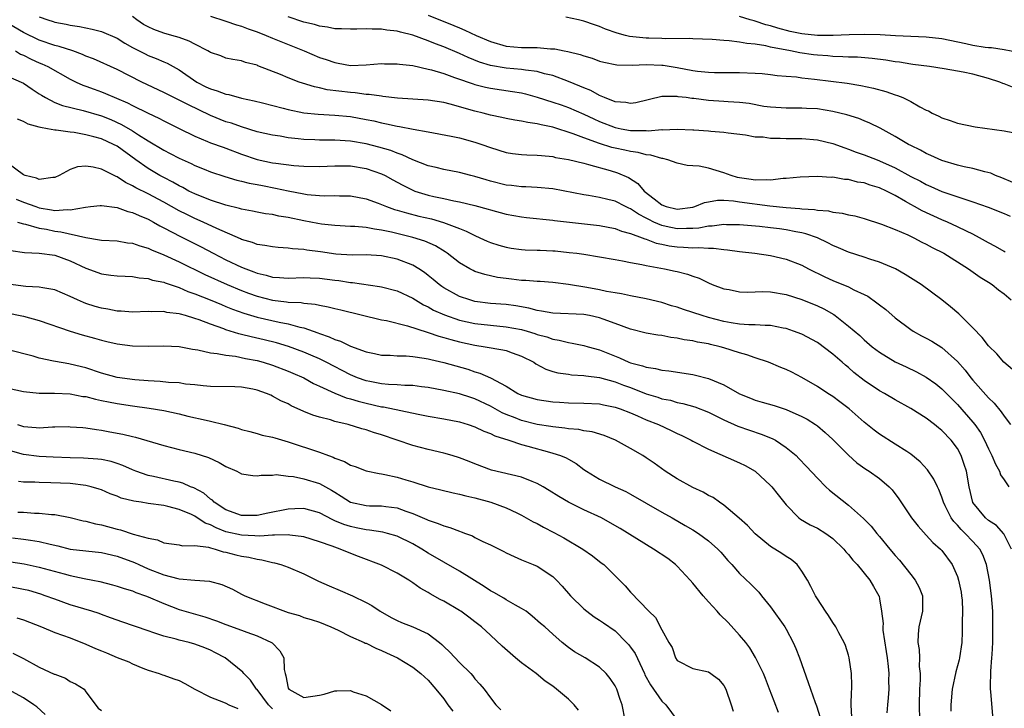
# Model space of a CAD drawing. Units: inches. Extents: x 2652000 to 2655000, y 1554000 to 1557000.
# Drawn here: x 2652872 to 2652999, y 1554329 to 1554417 of the extents above; entities that cross this region are included whole.
import ezdxf

# ---------------------------------------------------------------- set-up
doc = ezdxf.new("R2010")
doc.units = ezdxf.units.IN
doc.header["$MEASUREMENT"] = 0
doc.layers.add('LD26521554_2ft', color=33, linetype='Continuous')

msp = doc.modelspace()

# ---------------------------------------------------------------- linework, layer by layer
at = {"layer": 'LD26521554_2ft'}
for points, elevation in [([(2652875, 1554417.38), (2652876.11, 1554417), (2652876.8, 1554416.8), (2652877, 1554416.72), (2652878.46, 1554416.46), (2652879, 1554416.31), (2652880.16, 1554416.16), (2652881, 1554415.95), (2652881.81, 1554415.81), (2652883, 1554415.49), (2652885, 1554414.63), (2652886, 1554414), (2652887, 1554413.44), (2652888.61, 1554412.61), (2652889, 1554412.42), (2652890.03, 1554412.03), (2652891, 1554411.59), (2652891.43, 1554411.43), (2652893, 1554410.57), (2652895.27, 1554409), (2652896.41, 1554408.41), (2652897, 1554408.12), (2652897.87, 1554407.87), (2652899, 1554407.44), (2652899.39, 1554407.39), (2652901, 1554406.95), (2652902.61, 1554406.61), (2652903.68, 1554406.32), (2652906.36, 1554405.64), (2652907, 1554405.47), (2652909, 1554405.06), (2652910.87, 1554404.87), (2652913, 1554404.75), (2652915, 1554404.56), (2652917, 1554404.21), (2652918, 1554404), (2652919, 1554403.75), (2652919.65, 1554403.65), (2652921, 1554403.33), (2652921.3, 1554403.3), (2652923.04, 1554402.96), (2652925, 1554402.61), (2652927.95, 1554402.05), (2652929, 1554401.84), (2652931, 1554401.3), (2652931.88, 1554401), (2652933, 1554400.58), (2652935, 1554399.97), (2652935.84, 1554399.84), (2652937, 1554399.71), (2652937.66, 1554399.66), (2652939, 1554399.63), (2652939.55, 1554399.55), (2652941, 1554399.43), (2652941.33, 1554399.33), (2652943, 1554399.05), (2652945, 1554398.56), (2652945.57, 1554398.43), (2652948.37, 1554397.63), (2652949.33, 1554397.33), (2652950.72, 1554396.72), (2652951.95, 1554395.95), (2652952.76, 1554395), (2652954.02, 1554393.98), (2652955, 1554393.21), (2652955.56, 1554393), (2652957, 1554392.67), (2652959, 1554392.93), (2652959.27, 1554393), (2652960.48, 1554393.52), (2652961, 1554393.63), (2652962.16, 1554393.84), (2652963, 1554393.82), (2652964.24, 1554393.76), (2652965, 1554393.63), (2652968.89, 1554393.11), (2652971, 1554392.89), (2652972.76, 1554392.76), (2652973, 1554392.73), (2652974.62, 1554392.62), (2652975, 1554392.54), (2652976.44, 1554392.44), (2652977, 1554392.28), (2652978.17, 1554392.17), (2652979, 1554391.93), (2652979.8, 1554391.8), (2652981, 1554391.48), (2652983.24, 1554390.76), (2652985, 1554390.05), (2652986.64, 1554389.36), (2652987.4, 1554389), (2652988.44, 1554388.44), (2652989, 1554388.18), (2652989.76, 1554387.76), (2652991.24, 1554387), (2652994.43, 1554385), (2652995.93, 1554383.93), (2652997, 1554383.3), (2652997.47, 1554383), (2652998.3, 1554382.3), (2652999, 1554381.79), (2652999.91, 1554381)], 8468), ([(2652999.15, 1554387.15), (2652999, 1554387.22), (2652997.89, 1554387.89), (2652997, 1554388.33), (2652995.85, 1554389), (2652995, 1554389.45), (2652994.16, 1554389.84), (2652993, 1554390.42), (2652991.71, 1554391), (2652991, 1554391.29), (2652988.45, 1554392.45), (2652987.49, 1554393), (2652987, 1554393.27), (2652986.34, 1554393.66), (2652985, 1554394.42), (2652983.89, 1554395), (2652983, 1554395.42), (2652981.77, 1554395.77), (2652981, 1554396.05), (2652980.16, 1554396.16), (2652979, 1554396.48), (2652978.5, 1554396.5), (2652977, 1554396.77), (2652976.76, 1554396.76), (2652975, 1554396.86), (2652972.78, 1554396.78), (2652971, 1554396.59), (2652970.6, 1554396.6), (2652969, 1554396.39), (2652968.44, 1554396.44), (2652967, 1554396.38), (2652966.48, 1554396.48), (2652965, 1554396.7), (2652964.75, 1554396.75), (2652963.94, 1554397), (2652963, 1554397.36), (2652961, 1554397.94), (2652959.81, 1554398.19), (2652959, 1554398.25), (2652958.27, 1554398.27), (2652957, 1554398.56), (2652955.78, 1554399), (2652955.16, 1554399.16), (2652955, 1554399.18), (2652953.61, 1554399.61), (2652953, 1554399.67), (2652951.96, 1554399.96), (2652951, 1554400.06), (2652950.25, 1554400.25), (2652949, 1554400.5), (2652948.6, 1554400.6), (2652947, 1554401.11), (2652945, 1554401.83), (2652943.63, 1554402.37), (2652941, 1554403.2), (2652939.5, 1554403.5), (2652939, 1554403.64), (2652937.8, 1554403.8), (2652937, 1554403.99), (2652936.11, 1554404.11), (2652935, 1554404.31), (2652934.44, 1554404.44), (2652933, 1554404.74), (2652932.06, 1554405), (2652931, 1554405.27), (2652927.83, 1554406.17), (2652927, 1554406.36), (2652925, 1554406.68), (2652921.06, 1554406.94), (2652919.16, 1554407.16), (2652919, 1554407.17), (2652917.41, 1554407.41), (2652917, 1554407.41), (2652915.61, 1554407.61), (2652915, 1554407.64), (2652912.02, 1554408.02), (2652911, 1554408.25), (2652910.37, 1554408.37), (2652908.84, 1554408.84), (2652908.41, 1554409), (2652907, 1554409.56), (2652906.02, 1554409.98), (2652903.1, 1554411.1), (2652903, 1554411.16), (2652901.51, 1554411.51), (2652901, 1554411.73), (2652899.89, 1554411.89), (2652899, 1554412.09), (2652898.36, 1554412.36), (2652897, 1554412.79), (2652896.88, 1554412.88), (2652896.69, 1554413), (2652895, 1554413.86), (2652894.27, 1554414.27), (2652893, 1554414.72), (2652892.06, 1554415), (2652891, 1554415.3), (2652889.75, 1554415.75), (2652889, 1554416.08), (2652888.42, 1554416.42), (2652887.56, 1554417), (2652887, 1554417.42)], 8470), ([(2652897, 1554417.46), (2652898.87, 1554416.87), (2652899, 1554416.84), (2652900.35, 1554416.35), (2652901, 1554416.2), (2652901.85, 1554415.85), (2652903, 1554415.46), (2652904.18, 1554415), (2652905, 1554414.64), (2652909.06, 1554413), (2652911, 1554412.17), (2652911.89, 1554411.89), (2652913, 1554411.5), (2652913.44, 1554411.44), (2652915, 1554411.15), (2652917, 1554411.2), (2652919, 1554411.38), (2652919.36, 1554411.36), (2652921, 1554411.36), (2652921.3, 1554411.3), (2652923, 1554411.11), (2652925, 1554410.68), (2652925.42, 1554410.58), (2652927, 1554410.09), (2652928.39, 1554409.61), (2652929.27, 1554409.27), (2652930.12, 1554409), (2652930.77, 1554408.77), (2652931, 1554408.7), (2652932.36, 1554408.36), (2652933, 1554408.22), (2652935.81, 1554407.81), (2652937, 1554407.6), (2652937.49, 1554407.49), (2652939, 1554407.07), (2652941, 1554406.43), (2652942.06, 1554406.06), (2652943, 1554405.74), (2652945, 1554404.88), (2652946.27, 1554404.27), (2652947, 1554403.94), (2652949, 1554403.16), (2652949.8, 1554403), (2652951, 1554402.79), (2652951.23, 1554402.77), (2652953, 1554402.77), (2652953.25, 1554402.75), (2652955, 1554402.9), (2652955.12, 1554402.88), (2652957, 1554402.96), (2652959, 1554402.88), (2652959.14, 1554402.86), (2652961, 1554402.74), (2652961.31, 1554402.69), (2652963, 1554402.56), (2652963.52, 1554402.48), (2652965.78, 1554402.22), (2652967, 1554401.98), (2652968.05, 1554401.95), (2652969, 1554401.78), (2652970.2, 1554401.8), (2652971, 1554401.74), (2652972.25, 1554401.75), (2652973, 1554401.74), (2652975, 1554401.58), (2652977, 1554401.11), (2652978.53, 1554400.53), (2652979, 1554400.39), (2652980, 1554400), (2652981, 1554399.66), (2652982.67, 1554399), (2652983, 1554398.88), (2652985, 1554397.99), (2652987, 1554396.88), (2652988.25, 1554396.25), (2652989, 1554395.83), (2652989.59, 1554395.59), (2652991, 1554394.95), (2652994.1, 1554393.9), (2652995, 1554393.63), (2652996.93, 1554392.93), (2652999, 1554392.1), (2652999.76, 1554391.76)], 8472), ([(2653000.1, 1554396.1), (2652998.69, 1554396.69), (2652997.88, 1554397), (2652997.28, 1554397.28), (2652996.54, 1554397.46), (2652995, 1554397.89), (2652993.87, 1554398.13), (2652993, 1554398.33), (2652991, 1554398.94), (2652989.58, 1554399.58), (2652989, 1554399.82), (2652988.24, 1554400.24), (2652987, 1554400.85), (2652986.71, 1554401), (2652985, 1554402.02), (2652983.06, 1554403.06), (2652981.73, 1554403.73), (2652981, 1554404.02), (2652980.31, 1554404.31), (2652978.79, 1554404.79), (2652977, 1554405.24), (2652975, 1554405.57), (2652973.61, 1554405.61), (2652973, 1554405.66), (2652971, 1554405.65), (2652970.33, 1554405.67), (2652969, 1554405.78), (2652968.12, 1554405.88), (2652966.24, 1554406.24), (2652965, 1554406.38), (2652963.53, 1554406.47), (2652963, 1554406.52), (2652961, 1554406.64), (2652959.12, 1554406.88), (2652958.89, 1554406.89), (2652958.12, 1554407), (2652957.12, 1554407.12), (2652957, 1554407.15), (2652955.13, 1554407.13), (2652955, 1554407.15), (2652951.67, 1554406.33), (2652951, 1554406.23), (2652950.37, 1554406.37), (2652949, 1554406.47), (2652947.64, 1554407), (2652947.21, 1554407.21), (2652947, 1554407.27), (2652945.9, 1554407.9), (2652945, 1554408.24), (2652944.48, 1554408.48), (2652943, 1554409.07), (2652941, 1554409.83), (2652939.92, 1554410.08), (2652939, 1554410.36), (2652937.48, 1554410.52), (2652937, 1554410.61), (2652935, 1554410.78), (2652933, 1554411.14), (2652931.57, 1554411.57), (2652930.14, 1554412.14), (2652929, 1554412.66), (2652927, 1554413.51), (2652925.91, 1554413.91), (2652925, 1554414.3), (2652923, 1554415.03), (2652921.41, 1554415.41), (2652921, 1554415.53), (2652919.67, 1554415.67), (2652919, 1554415.81), (2652917.79, 1554415.79), (2652917, 1554415.86), (2652915.8, 1554415.8), (2652915, 1554415.8), (2652913.86, 1554415.86), (2652913, 1554415.84), (2652912.06, 1554416.06), (2652911, 1554416.18), (2652910.38, 1554416.38), (2652909, 1554416.72), (2652907, 1554417.4)], 8474), ([(2652925, 1554417.6), (2652928.28, 1554416.28), (2652929, 1554415.97), (2652929.69, 1554415.69), (2652931.17, 1554415), (2652933, 1554414.21), (2652935, 1554413.63), (2652937, 1554413.45), (2652938.57, 1554413.43), (2652939, 1554413.45), (2652940.72, 1554413.28), (2652941, 1554413.29), (2652941.27, 1554413.27), (2652942.45, 1554413), (2652942.92, 1554412.92), (2652944.54, 1554412.54), (2652945, 1554412.36), (2652946.05, 1554412.06), (2652947, 1554411.7), (2652947.55, 1554411.55), (2652949.21, 1554411.21), (2652951.19, 1554411.19), (2652953, 1554411.28), (2652955, 1554411.19), (2652955.17, 1554411.17), (2652957, 1554410.87), (2652959, 1554410.5), (2652959.59, 1554410.41), (2652961, 1554410.27), (2652961.77, 1554410.23), (2652963, 1554410.21), (2652965, 1554410.21), (2652967, 1554410.14), (2652967.91, 1554410.09), (2652969, 1554409.98), (2652969.84, 1554409.84), (2652971, 1554409.78), (2652972.33, 1554409.66), (2652973, 1554409.56), (2652974.63, 1554409.37), (2652978.85, 1554408.85), (2652980.58, 1554408.58), (2652982.22, 1554408.22), (2652983.79, 1554407.79), (2652985, 1554407.36), (2652985.29, 1554407.29), (2652986, 1554407), (2652987, 1554406.52), (2652988.18, 1554405.82), (2652989, 1554405.4), (2652989.29, 1554405.29), (2652989.77, 1554405), (2652990.62, 1554404.62), (2652991, 1554404.39), (2652992.08, 1554404.08), (2652993, 1554403.73), (2652995.27, 1554403.27), (2652999, 1554402.72), (2653001, 1554402.33)], 8476), ([(2653000.28, 1554408.28), (2652999, 1554408.78), (2652998.83, 1554408.83), (2652998.43, 1554409), (2652997, 1554409.47), (2652995, 1554410.01), (2652993.72, 1554410.28), (2652993, 1554410.41), (2652991.29, 1554410.71), (2652989.41, 1554411), (2652987.28, 1554411.28), (2652987, 1554411.31), (2652985.54, 1554411.54), (2652985, 1554411.6), (2652983.81, 1554411.81), (2652982.04, 1554412.04), (2652980.18, 1554412.18), (2652979, 1554412.22), (2652978.26, 1554412.26), (2652977, 1554412.3), (2652976.36, 1554412.36), (2652975, 1554412.44), (2652974.5, 1554412.5), (2652972.74, 1554412.74), (2652971.54, 1554413), (2652969, 1554413.49), (2652968.36, 1554413.64), (2652967, 1554413.86), (2652965.95, 1554413.95), (2652965, 1554414.15), (2652963.68, 1554414.32), (2652963, 1554414.36), (2652961.5, 1554414.49), (2652959, 1554414.56), (2652958.59, 1554414.59), (2652955.43, 1554414.57), (2652955, 1554414.61), (2652953.36, 1554414.64), (2652953, 1554414.66), (2652950.86, 1554414.86), (2652950.35, 1554415), (2652949.27, 1554415.27), (2652947.79, 1554415.79), (2652947, 1554416.14), (2652946.34, 1554416.34), (2652945, 1554416.84), (2652944.31, 1554417), (2652942.66, 1554417.34)], 8478), ([(2653000.81, 1554412.81), (2652999, 1554413.15), (2652997.4, 1554413.4), (2652997, 1554413.39), (2652996.56, 1554413.44), (2652995, 1554413.69), (2652994.09, 1554413.91), (2652991, 1554414.57), (2652989, 1554414.79), (2652985.05, 1554414.95), (2652983.06, 1554415.06), (2652981, 1554415.11), (2652979.07, 1554415.07), (2652977.02, 1554414.98), (2652975.02, 1554414.98), (2652973, 1554415.2), (2652971.52, 1554415.52), (2652969.91, 1554415.91), (2652969, 1554416.22), (2652968.36, 1554416.36), (2652967, 1554416.83), (2652966.86, 1554416.86), (2652966.38, 1554417), (2652965, 1554417.44)], 8480), ([(2653000.07, 1554372.07), (2652998.97, 1554373), (2652998.07, 1554374.07), (2652997, 1554375.11), (2652996.2, 1554376.2), (2652995, 1554377.43), (2652993.2, 1554379.2), (2652992.11, 1554380.11), (2652991, 1554381), (2652988.32, 1554383), (2652986.29, 1554384.29), (2652985.04, 1554385), (2652983, 1554385.87), (2652981.76, 1554386.24), (2652981, 1554386.5), (2652979, 1554387.13), (2652977.72, 1554387.72), (2652977, 1554388.02), (2652976.36, 1554388.36), (2652975, 1554389), (2652973.52, 1554389.52), (2652973, 1554389.63), (2652972.25, 1554389.75), (2652971, 1554390.02), (2652970.13, 1554390.13), (2652969, 1554390.28), (2652967.57, 1554390.43), (2652965, 1554390.64), (2652963.33, 1554390.67), (2652963, 1554390.69), (2652961.5, 1554390.5), (2652961, 1554390.5), (2652959.76, 1554390.24), (2652959, 1554390.2), (2652958.2, 1554390.2), (2652957, 1554390.13), (2652955.56, 1554390.44), (2652955, 1554390.55), (2652953.97, 1554391), (2652953.33, 1554391.33), (2652953, 1554391.52), (2652952.02, 1554392.02), (2652951, 1554392.72), (2652950.79, 1554392.79), (2652950.36, 1554393), (2652949, 1554393.69), (2652948.07, 1554393.93), (2652947, 1554394.17), (2652945.58, 1554394.42), (2652945, 1554394.51), (2652941, 1554395.27), (2652939, 1554395.46), (2652937.52, 1554395.52), (2652937, 1554395.53), (2652935.7, 1554395.7), (2652935, 1554395.77), (2652933, 1554396.27), (2652932.43, 1554396.43), (2652931, 1554396.88), (2652930.48, 1554397), (2652929, 1554397.4), (2652927, 1554397.77), (2652926.02, 1554398.02), (2652925, 1554398.25), (2652923, 1554399.03), (2652921.66, 1554399.66), (2652921, 1554399.85), (2652920.19, 1554400.19), (2652918.65, 1554400.65), (2652917, 1554401.08), (2652915, 1554401.42), (2652913, 1554401.52), (2652912.46, 1554401.54), (2652911, 1554401.53), (2652910.43, 1554401.57), (2652909, 1554401.62), (2652908.28, 1554401.72), (2652907, 1554401.85), (2652905.97, 1554402.03), (2652905, 1554402.16), (2652903, 1554402.62), (2652901, 1554403.23), (2652899.7, 1554403.7), (2652899, 1554403.91), (2652897, 1554404.7), (2652894.11, 1554406.11), (2652893, 1554406.69), (2652892.32, 1554407), (2652891, 1554407.65), (2652888.18, 1554409), (2652885, 1554410.6), (2652881.99, 1554411.99), (2652881, 1554412.35), (2652880.56, 1554412.56), (2652879.34, 1554413), (2652877.58, 1554413.58), (2652877, 1554413.72), (2652875, 1554414.4), (2652873, 1554415.38), (2652871, 1554416.51)], 8466), ([(2652871.97, 1554413), (2652872.6, 1554412.6), (2652873, 1554412.44), (2652873.95, 1554411.95), (2652875, 1554411.48), (2652875.35, 1554411.35), (2652876.12, 1554411), (2652879, 1554409.38), (2652879.76, 1554409), (2652880.61, 1554408.61), (2652881, 1554408.47), (2652882.07, 1554408.07), (2652883, 1554407.75), (2652883.54, 1554407.54), (2652886.33, 1554406.33), (2652887, 1554405.98), (2652889, 1554404.99), (2652890.37, 1554404.37), (2652891, 1554404.03), (2652893, 1554403.04), (2652895, 1554402.03), (2652896.62, 1554401.38), (2652897, 1554401.21), (2652898.63, 1554400.63), (2652899, 1554400.51), (2652901, 1554399.75), (2652903, 1554399.05), (2652905, 1554398.64), (2652905.43, 1554398.57), (2652907.71, 1554398.29), (2652909, 1554398.18), (2652911, 1554398.15), (2652913, 1554398.24), (2652915, 1554398.23), (2652917, 1554397.91), (2652919, 1554397.22), (2652919.46, 1554397), (2652920.44, 1554396.44), (2652921, 1554396.15), (2652921.74, 1554395.74), (2652923, 1554395.1), (2652923.27, 1554395), (2652925, 1554394.46), (2652925.71, 1554394.29), (2652927, 1554394.02), (2652928.27, 1554393.73), (2652929, 1554393.61), (2652931, 1554393.14), (2652932.69, 1554392.69), (2652933, 1554392.58), (2652935, 1554392.02), (2652937, 1554391.67), (2652937.61, 1554391.61), (2652941, 1554391.25), (2652941.21, 1554391.21), (2652947, 1554390.55), (2652949, 1554390.18), (2652949.84, 1554389.84), (2652951, 1554389.55), (2652952.49, 1554389), (2652952.85, 1554388.85), (2652953, 1554388.82), (2652954.29, 1554388.29), (2652955, 1554388.16), (2652955.95, 1554387.95), (2652957, 1554387.81), (2652957.8, 1554387.8), (2652959, 1554387.71), (2652959.76, 1554387.76), (2652961, 1554387.67), (2652961.67, 1554387.67), (2652963, 1554387.5), (2652963.46, 1554387.46), (2652965, 1554387.22), (2652966.97, 1554387), (2652969, 1554386.72), (2652971, 1554386.25), (2652973, 1554385.46), (2652973.87, 1554385), (2652975.97, 1554383.97), (2652977, 1554383.5), (2652979, 1554382.67), (2652979.69, 1554382.31), (2652981, 1554381.72), (2652981.47, 1554381.47), (2652982.65, 1554380.65), (2652983, 1554380.36), (2652983.78, 1554379.78), (2652985, 1554378.72), (2652987, 1554377.2), (2652987.31, 1554377), (2652988.4, 1554376.4), (2652989, 1554376.1), (2652989.71, 1554375.71), (2652991, 1554374.9), (2652993, 1554373.09), (2652993.98, 1554371.98), (2652994.74, 1554371), (2652995, 1554370.69), (2652997, 1554368.41), (2652997.73, 1554367.73), (2652998.64, 1554366.64), (2652999, 1554366.09), (2652999.82, 1554365)], 8464), ([(2652871, 1554409.71), (2652872.69, 1554409), (2652873, 1554408.86), (2652874.1, 1554408.1), (2652875, 1554407.51), (2652875.3, 1554407.3), (2652875.8, 1554407), (2652877, 1554406.38), (2652877.98, 1554405.98), (2652880.65, 1554405.35), (2652883, 1554404.66), (2652884.19, 1554404.19), (2652885.57, 1554403.57), (2652887, 1554402.74), (2652887.77, 1554402.23), (2652889, 1554401.45), (2652891, 1554400.26), (2652891.84, 1554399.84), (2652893, 1554399.21), (2652894.53, 1554398.53), (2652895, 1554398.29), (2652896.21, 1554397.79), (2652897, 1554397.48), (2652898.86, 1554396.86), (2652900.39, 1554396.39), (2652901, 1554396.26), (2652901.99, 1554395.99), (2652903, 1554395.83), (2652903.69, 1554395.69), (2652905.38, 1554395.38), (2652907, 1554395.03), (2652909, 1554394.63), (2652909.44, 1554394.56), (2652911, 1554394.43), (2652911.6, 1554394.4), (2652913, 1554394.44), (2652913.6, 1554394.4), (2652915, 1554394.37), (2652917, 1554393.98), (2652918.55, 1554393.45), (2652919.65, 1554393), (2652920.64, 1554392.64), (2652921, 1554392.55), (2652922.18, 1554392.18), (2652923.77, 1554391.77), (2652925.41, 1554391.41), (2652926.97, 1554390.97), (2652929, 1554390.17), (2652929.85, 1554389.85), (2652931, 1554389.27), (2652931.64, 1554389), (2652932.57, 1554388.57), (2652933, 1554388.4), (2652934.05, 1554388.05), (2652935, 1554387.77), (2652935.65, 1554387.65), (2652937, 1554387.47), (2652937.44, 1554387.44), (2652939, 1554387.41), (2652939.39, 1554387.39), (2652941, 1554387.33), (2652941.3, 1554387.3), (2652943.12, 1554387.12), (2652944.08, 1554387), (2652945, 1554386.88), (2652947, 1554386.56), (2652949, 1554386.19), (2652949.97, 1554386.03), (2652951, 1554385.81), (2652952.45, 1554385.55), (2652953, 1554385.42), (2652955.35, 1554385), (2652956.72, 1554384.72), (2652957, 1554384.64), (2652958.32, 1554384.32), (2652959, 1554384.06), (2652959.8, 1554383.8), (2652961, 1554383.21), (2652961.5, 1554383), (2652963, 1554382.42), (2652963.67, 1554382.33), (2652965, 1554382.06), (2652966, 1554382), (2652967, 1554382.05), (2652967.93, 1554382.07), (2652969, 1554382.03), (2652971, 1554381.72), (2652973, 1554381.08), (2652975, 1554380.24), (2652975.85, 1554379.85), (2652977.13, 1554379.13), (2652977.31, 1554379), (2652979, 1554377.65), (2652980.44, 1554376.44), (2652981, 1554375.9), (2652982.06, 1554375), (2652983, 1554374.29), (2652985, 1554373.07), (2652986.42, 1554372.42), (2652987.76, 1554371.76), (2652989, 1554371.08), (2652990.21, 1554370.21), (2652991, 1554369.6), (2652993, 1554367.57), (2652995, 1554365.28), (2652995.23, 1554365), (2652995.96, 1554363.96), (2652996.48, 1554363), (2652997, 1554361.86), (2652997.44, 1554361), (2652997.9, 1554359.9), (2652998.4, 1554359), (2652998.55, 1554358.55), (2652999, 1554357.87), (2652999.6, 1554357)], 8462), ([(2652999.94, 1554349), (2652998.97, 1554350.97), (2652998.02, 1554352.02), (2652997, 1554352.67), (2652996.61, 1554353), (2652995, 1554354.97), (2652994.52, 1554357), (2652994.15, 1554359), (2652993.88, 1554359.88), (2652993.49, 1554361), (2652993, 1554361.9), (2652992.19, 1554363), (2652991, 1554364.24), (2652990.57, 1554364.57), (2652990.06, 1554365), (2652989, 1554365.82), (2652987, 1554367.06), (2652985, 1554368.16), (2652983.61, 1554369), (2652983, 1554369.34), (2652981, 1554370.67), (2652979.7, 1554371.7), (2652979, 1554372.32), (2652978.62, 1554372.62), (2652978.2, 1554373), (2652977, 1554374.03), (2652975, 1554375.54), (2652973, 1554376.59), (2652971.94, 1554377), (2652971, 1554377.33), (2652970.61, 1554377.39), (2652969, 1554377.73), (2652968.29, 1554377.71), (2652967, 1554377.81), (2652966.21, 1554377.79), (2652965, 1554377.91), (2652963.94, 1554378.06), (2652963, 1554378.25), (2652961, 1554378.77), (2652960.2, 1554379), (2652959, 1554379.41), (2652957.78, 1554379.78), (2652957, 1554380.06), (2652956.26, 1554380.26), (2652955, 1554380.66), (2652953, 1554381.15), (2652951, 1554381.53), (2652949.81, 1554381.81), (2652949, 1554381.92), (2652947.89, 1554382.11), (2652947, 1554382.31), (2652945.39, 1554382.61), (2652943, 1554383), (2652941, 1554383.24), (2652939.37, 1554383.37), (2652939, 1554383.38), (2652937.52, 1554383.52), (2652937, 1554383.52), (2652935.68, 1554383.68), (2652935, 1554383.75), (2652933.9, 1554383.9), (2652932.26, 1554384.26), (2652931, 1554384.66), (2652930.77, 1554384.77), (2652930.32, 1554385), (2652929, 1554385.76), (2652927.42, 1554387), (2652927.17, 1554387.17), (2652925.94, 1554387.94), (2652924.55, 1554388.55), (2652923, 1554389.04), (2652920.28, 1554389.72), (2652919, 1554389.99), (2652918.09, 1554390.09), (2652917, 1554390.3), (2652915.56, 1554390.44), (2652915, 1554390.46), (2652913, 1554390.56), (2652911.26, 1554390.74), (2652910.81, 1554390.81), (2652909, 1554391.15), (2652907, 1554391.6), (2652905.79, 1554391.79), (2652905, 1554391.97), (2652904.08, 1554392.08), (2652903, 1554392.28), (2652902.41, 1554392.41), (2652901, 1554392.66), (2652900.75, 1554392.75), (2652899, 1554393.17), (2652897, 1554393.81), (2652895, 1554394.62), (2652894.24, 1554395), (2652893.45, 1554395.45), (2652893, 1554395.66), (2652892.16, 1554396.16), (2652891, 1554396.74), (2652890.52, 1554397), (2652889, 1554397.89), (2652887.42, 1554399), (2652885, 1554400.75), (2652884.53, 1554401), (2652883, 1554401.69), (2652882.03, 1554401.97), (2652881, 1554402.22), (2652879.5, 1554402.5), (2652879, 1554402.55), (2652877.19, 1554402.81), (2652877, 1554402.81), (2652876.05, 1554403), (2652875.15, 1554403.15), (2652875, 1554403.21), (2652873.59, 1554403.59), (2652873, 1554403.93), (2652872.22, 1554404.22)], 8460), ([(2652997.56, 1554327.56), (2652997.3, 1554330.7), (2652997.26, 1554331), (2652997.24, 1554331.24), (2652997.29, 1554333.29), (2652997.44, 1554335), (2652997.45, 1554335.45), (2652997.55, 1554337), (2652997.57, 1554339), (2652997.53, 1554341), (2652997.39, 1554343), (2652997.13, 1554345), (2652996.73, 1554347), (2652996.25, 1554348.25), (2652995.86, 1554349), (2652995, 1554349.95), (2652994.01, 1554351), (2652993.49, 1554351.49), (2652993, 1554352.06), (2652992.52, 1554352.52), (2652992.2, 1554353), (2652991.44, 1554354.56), (2652991.21, 1554355), (2652991.17, 1554355.17), (2652991, 1554355.68), (2652990.63, 1554356.63), (2652990.43, 1554357), (2652989.99, 1554357.99), (2652989.17, 1554359.17), (2652988.22, 1554360.22), (2652987, 1554361.2), (2652986.48, 1554361.52), (2652985, 1554362.49), (2652983, 1554363.74), (2652982.29, 1554364.29), (2652981, 1554365.31), (2652979.08, 1554367), (2652977.91, 1554367.91), (2652977, 1554368.59), (2652976.35, 1554369), (2652975, 1554369.9), (2652973, 1554371.04), (2652971.71, 1554371.71), (2652971, 1554372.05), (2652970.32, 1554372.32), (2652968.71, 1554373), (2652967, 1554373.57), (2652965.95, 1554373.95), (2652965, 1554374.21), (2652963, 1554374.86), (2652962.52, 1554375), (2652961.27, 1554375.27), (2652961, 1554375.35), (2652959.59, 1554375.59), (2652959, 1554375.74), (2652957.89, 1554375.89), (2652957, 1554376.09), (2652956.18, 1554376.18), (2652955, 1554376.42), (2652954.48, 1554376.48), (2652953, 1554376.74), (2652951, 1554377.23), (2652949, 1554377.98), (2652947.47, 1554378.53), (2652947, 1554378.72), (2652945.7, 1554379), (2652945, 1554379.13), (2652941, 1554379.3), (2652939.57, 1554379.57), (2652939, 1554379.64), (2652937.93, 1554379.93), (2652936.23, 1554380.23), (2652935, 1554380.4), (2652933, 1554380.57), (2652931, 1554380.82), (2652930.32, 1554381), (2652929, 1554381.43), (2652927, 1554382.56), (2652926.74, 1554382.74), (2652926.38, 1554383), (2652925.64, 1554383.64), (2652925, 1554384.16), (2652924.52, 1554384.52), (2652923.77, 1554385), (2652923, 1554385.46), (2652921, 1554386.23), (2652919, 1554386.66), (2652917, 1554386.79), (2652915.23, 1554386.77), (2652913.11, 1554386.89), (2652911.17, 1554387.17), (2652909.4, 1554387.4), (2652909, 1554387.48), (2652907.56, 1554387.56), (2652907, 1554387.66), (2652905.73, 1554387.73), (2652905, 1554387.81), (2652904.01, 1554388.01), (2652903, 1554388.15), (2652902.4, 1554388.4), (2652901, 1554388.79), (2652900.86, 1554388.87), (2652897.83, 1554390.17), (2652896.07, 1554391), (2652895, 1554391.46), (2652893.97, 1554391.97), (2652893, 1554392.47), (2652891, 1554393.59), (2652889, 1554394.64), (2652887.42, 1554395.42), (2652887, 1554395.68), (2652886.08, 1554396.08), (2652885, 1554396.83), (2652884.87, 1554396.87), (2652883, 1554397.83), (2652881.93, 1554398.07), (2652881, 1554398.18), (2652879.9, 1554398.1), (2652879, 1554397.77), (2652877.56, 1554397), (2652877, 1554396.72), (2652876.74, 1554396.74), (2652875, 1554396.47), (2652874.65, 1554396.65), (2652873.18, 1554397), (2652873, 1554397.07), (2652871, 1554398.55)], 8458), ([(2652872.05, 1554393.95), (2652873, 1554393.57), (2652874.57, 1554393), (2652875, 1554392.86), (2652876.6, 1554392.6), (2652877, 1554392.51), (2652878.62, 1554392.62), (2652879, 1554392.58), (2652880.94, 1554392.94), (2652881.58, 1554393), (2652882.85, 1554393.15), (2652883, 1554393.16), (2652885, 1554392.89), (2652886.39, 1554392.39), (2652887, 1554392.25), (2652887.84, 1554391.84), (2652889, 1554391.37), (2652889.7, 1554391), (2652890.52, 1554390.52), (2652891, 1554390.29), (2652893.14, 1554389.14), (2652895.81, 1554387.81), (2652897.34, 1554387), (2652899, 1554386.17), (2652901, 1554385.23), (2652901.54, 1554385), (2652902.6, 1554384.6), (2652903, 1554384.43), (2652904.17, 1554384.17), (2652905, 1554383.93), (2652905.9, 1554383.9), (2652907, 1554383.82), (2652909, 1554383.89), (2652909.84, 1554383.84), (2652911, 1554383.8), (2652913, 1554383.54), (2652913.49, 1554383.49), (2652915, 1554383.25), (2652915.24, 1554383.24), (2652918.73, 1554382.73), (2652919, 1554382.67), (2652921, 1554382.16), (2652923, 1554381.24), (2652923.36, 1554381), (2652924.38, 1554380.38), (2652925, 1554380.11), (2652925.69, 1554379.69), (2652927.08, 1554379.08), (2652929, 1554378.42), (2652931, 1554377.98), (2652933, 1554377.76), (2652935, 1554377.57), (2652937, 1554377.2), (2652937.71, 1554377), (2652938.7, 1554376.7), (2652939, 1554376.58), (2652940.25, 1554376.25), (2652941, 1554375.95), (2652941.83, 1554375.83), (2652943, 1554375.53), (2652943.47, 1554375.47), (2652945, 1554375.17), (2652945.55, 1554375), (2652947, 1554374.59), (2652949.56, 1554373.56), (2652950.76, 1554373), (2652951, 1554372.91), (2652952.53, 1554372.53), (2652953, 1554372.35), (2652954.2, 1554372.2), (2652955, 1554371.99), (2652955.9, 1554371.9), (2652959, 1554371.42), (2652959.35, 1554371.35), (2652961, 1554370.91), (2652963, 1554370.08), (2652965, 1554368.95), (2652966.39, 1554368.39), (2652967, 1554368.14), (2652967.89, 1554367.89), (2652969.43, 1554367.43), (2652971, 1554366.91), (2652973, 1554366.02), (2652973.67, 1554365.67), (2652974.75, 1554365), (2652975, 1554364.81), (2652975.99, 1554363.99), (2652977, 1554363.08), (2652979, 1554361.06), (2652980.08, 1554360.08), (2652981.25, 1554359.25), (2652981.64, 1554359), (2652983, 1554358.05), (2652984.23, 1554357), (2652984.61, 1554356.61), (2652985.47, 1554355.47), (2652987.12, 1554353), (2652987.94, 1554351.94), (2652989, 1554350.8), (2652989.83, 1554349.83), (2652990.81, 1554349), (2652991, 1554348.79), (2652992.31, 1554347), (2652993, 1554345.45), (2652993.15, 1554345), (2652993.47, 1554343.47), (2652993.54, 1554343), (2652993.59, 1554342.41), (2652993.66, 1554341), (2652993.62, 1554339.62), (2652993.63, 1554339), (2652993.62, 1554338.38), (2652993.56, 1554337), (2652993.27, 1554335), (2652993.22, 1554334.78), (2652992.78, 1554333.22), (2652992.31, 1554331), (2652992.16, 1554329), (2652992.17, 1554328.17)], 8456), ([(2652872.2, 1554391), (2652873, 1554390.79), (2652873.25, 1554390.75), (2652875, 1554390.25), (2652875.92, 1554390.08), (2652877, 1554389.84), (2652877.76, 1554389.76), (2652880.99, 1554389.01), (2652882.75, 1554388.75), (2652883, 1554388.67), (2652885, 1554388.58), (2652886.36, 1554388.36), (2652887, 1554388.31), (2652887.94, 1554387.94), (2652889, 1554387.65), (2652889.43, 1554387.43), (2652891, 1554386.79), (2652893, 1554385.89), (2652896.29, 1554384.29), (2652899.17, 1554383), (2652901, 1554382.22), (2652901.88, 1554381.88), (2652903, 1554381.47), (2652905, 1554380.97), (2652906.78, 1554380.78), (2652907, 1554380.74), (2652908.66, 1554380.66), (2652909, 1554380.59), (2652910.46, 1554380.46), (2652911, 1554380.32), (2652912.13, 1554380.13), (2652913, 1554379.9), (2652913.75, 1554379.75), (2652919, 1554378.47), (2652919.65, 1554378.35), (2652922.31, 1554377.69), (2652924.85, 1554376.85), (2652925, 1554376.82), (2652926.35, 1554376.35), (2652927, 1554376.2), (2652927.91, 1554375.91), (2652929, 1554375.63), (2652931, 1554375.19), (2652932.29, 1554375), (2652934.6, 1554374.6), (2652935, 1554374.5), (2652935.8, 1554374.2), (2652937, 1554373.8), (2652938.55, 1554373), (2652938.81, 1554372.81), (2652940.11, 1554372.11), (2652941, 1554371.83), (2652941.66, 1554371.66), (2652943, 1554371.45), (2652943.4, 1554371.39), (2652945, 1554371.29), (2652945.24, 1554371.24), (2652947, 1554371.03), (2652949, 1554370.48), (2652950.07, 1554370.07), (2652951, 1554369.74), (2652953, 1554368.96), (2652954.5, 1554368.5), (2652955, 1554368.32), (2652956.11, 1554368.11), (2652957, 1554367.83), (2652957.71, 1554367.71), (2652959.26, 1554367.26), (2652961, 1554366.58), (2652963, 1554365.58), (2652964.78, 1554364.78), (2652966.27, 1554364.27), (2652967.79, 1554363.78), (2652969.21, 1554363.21), (2652969.6, 1554363), (2652971, 1554362.06), (2652972.26, 1554361), (2652972.64, 1554360.64), (2652973.62, 1554359.62), (2652975, 1554358.11), (2652976.08, 1554357), (2652976.55, 1554356.55), (2652979, 1554354.65), (2652980.93, 1554352.93), (2652981.92, 1554351.92), (2652982.66, 1554351), (2652983, 1554350.61), (2652984.31, 1554349), (2652985, 1554348.18), (2652985.56, 1554347.56), (2652987, 1554345.73), (2652987.59, 1554345), (2652988.07, 1554344.07), (2652988.53, 1554343), (2652988.52, 1554341), (2652988.04, 1554339), (2652987.95, 1554338.05), (2652987.91, 1554337), (2652988.08, 1554336.08), (2652988.12, 1554335), (2652988.1, 1554333.9), (2652988.2, 1554333), (2652988.2, 1554332.2), (2652988.11, 1554331), (2652988.07, 1554329), (2652988.13, 1554327)], 8454), ([(2652871.34, 1554387.34), (2652873.1, 1554387.1), (2652875, 1554387.02), (2652877, 1554386.77), (2652879, 1554386.05), (2652881, 1554385.09), (2652883, 1554384.35), (2652884.21, 1554384.21), (2652885, 1554384.09), (2652886.04, 1554384.04), (2652887, 1554384.01), (2652887.84, 1554383.84), (2652889, 1554383.77), (2652889.56, 1554383.56), (2652891, 1554383.29), (2652891.2, 1554383.2), (2652893, 1554382.6), (2652894.11, 1554382.11), (2652895, 1554381.81), (2652896.99, 1554381.01), (2652898.41, 1554380.41), (2652899, 1554380.17), (2652899.82, 1554379.82), (2652901.28, 1554379.29), (2652903, 1554378.78), (2652905.85, 1554378.15), (2652907, 1554377.94), (2652908.49, 1554377.51), (2652909, 1554377.41), (2652910.79, 1554376.79), (2652911, 1554376.7), (2652912.28, 1554376.28), (2652913, 1554375.93), (2652913.71, 1554375.71), (2652915, 1554375.07), (2652917, 1554374.32), (2652918.11, 1554374.11), (2652919, 1554373.91), (2652920.09, 1554373.91), (2652921, 1554373.84), (2652922.17, 1554373.83), (2652923, 1554373.74), (2652924.46, 1554373.54), (2652925, 1554373.43), (2652925.34, 1554373.34), (2652927, 1554372.97), (2652930.09, 1554372.09), (2652931, 1554371.77), (2652931.61, 1554371.61), (2652933, 1554371), (2652935, 1554369.93), (2652936.51, 1554369), (2652937, 1554368.77), (2652939, 1554368.21), (2652941, 1554367.93), (2652941.86, 1554367.86), (2652943, 1554367.79), (2652945, 1554367.75), (2652947, 1554367.64), (2652947.52, 1554367.52), (2652949, 1554367.24), (2652949.67, 1554367), (2652951, 1554366.48), (2652951.89, 1554366.11), (2652953, 1554365.62), (2652954.59, 1554365), (2652956.23, 1554364.23), (2652957, 1554363.84), (2652957.58, 1554363.58), (2652958.78, 1554363), (2652959, 1554362.87), (2652961, 1554361.85), (2652965, 1554360.08), (2652965.73, 1554359.73), (2652967, 1554358.99), (2652969, 1554357.15), (2652969.14, 1554357), (2652969.96, 1554355.96), (2652971, 1554354.66), (2652972.61, 1554353), (2652972.83, 1554352.83), (2652974.09, 1554352.09), (2652975, 1554351.67), (2652976.08, 1554351), (2652977, 1554350.34), (2652978.39, 1554349), (2652978.66, 1554348.66), (2652979, 1554348.3), (2652979.57, 1554347.57), (2652980.11, 1554347), (2652981.75, 1554345), (2652982.2, 1554344.2), (2652982.91, 1554343), (2652982.93, 1554342.93), (2652983, 1554342.58), (2652983.26, 1554341), (2652983.44, 1554339.44), (2652983.4, 1554339), (2652983.43, 1554338.57), (2652983.83, 1554335.83), (2652983.97, 1554335), (2652984.11, 1554333.89), (2652984.18, 1554333), (2652984.15, 1554332.15), (2652984.17, 1554331), (2652984.12, 1554329.88), (2652984.02, 1554329), (2652983.95, 1554327.95)], 8452), ([(2652979.41, 1554327.41), (2652979.35, 1554329), (2652979.37, 1554330.63), (2652979.42, 1554331), (2652979.45, 1554331.45), (2652979.38, 1554333), (2652979.09, 1554335), (2652979, 1554335.36), (2652978.61, 1554336.61), (2652978.45, 1554337), (2652977.77, 1554338.23), (2652977.37, 1554339), (2652977, 1554339.56), (2652976.45, 1554340.45), (2652976.04, 1554341), (2652975, 1554342.58), (2652974.86, 1554342.86), (2652974.76, 1554343), (2652974.18, 1554344.18), (2652973.75, 1554345), (2652973, 1554346.14), (2652972.4, 1554347), (2652971.64, 1554347.64), (2652971, 1554348.02), (2652970.42, 1554348.42), (2652969, 1554349.33), (2652967, 1554350.97), (2652966.02, 1554352.02), (2652964.96, 1554352.96), (2652963, 1554354.62), (2652962.44, 1554355), (2652961.6, 1554355.6), (2652961, 1554355.89), (2652960.31, 1554356.31), (2652959, 1554356.91), (2652957, 1554358.03), (2652955.45, 1554359), (2652954.02, 1554360.02), (2652953, 1554360.72), (2652952.57, 1554361), (2652951, 1554361.92), (2652949.07, 1554363), (2652947.59, 1554363.59), (2652946.06, 1554364.06), (2652945, 1554364.19), (2652944.34, 1554364.34), (2652943, 1554364.44), (2652942.53, 1554364.53), (2652941, 1554364.69), (2652940.74, 1554364.74), (2652939, 1554365.02), (2652937, 1554365.5), (2652936.16, 1554365.84), (2652935, 1554366.28), (2652934.49, 1554366.49), (2652933, 1554367.36), (2652931, 1554368.29), (2652930.45, 1554368.45), (2652929, 1554368.92), (2652927, 1554369.39), (2652925, 1554369.77), (2652924.14, 1554369.86), (2652923, 1554370.01), (2652921.99, 1554370.01), (2652921, 1554370.09), (2652919.88, 1554370.12), (2652919, 1554370.22), (2652917.49, 1554370.51), (2652917, 1554370.61), (2652915.92, 1554371), (2652915, 1554371.38), (2652911.86, 1554373), (2652911, 1554373.43), (2652909.92, 1554373.92), (2652909, 1554374.3), (2652907.04, 1554375.04), (2652905.5, 1554375.5), (2652903.9, 1554375.9), (2652902.26, 1554376.26), (2652901, 1554376.58), (2652900.64, 1554376.64), (2652899, 1554377.17), (2652898.72, 1554377.28), (2652897, 1554377.89), (2652895.55, 1554378.45), (2652895, 1554378.63), (2652893.78, 1554379), (2652893.16, 1554379.16), (2652893, 1554379.22), (2652891.41, 1554379.41), (2652891, 1554379.52), (2652889.48, 1554379.48), (2652889, 1554379.51), (2652887, 1554379.43), (2652885.55, 1554379.55), (2652885, 1554379.57), (2652883.81, 1554379.81), (2652883, 1554379.95), (2652882.18, 1554380.18), (2652881, 1554380.57), (2652880.68, 1554380.68), (2652879.94, 1554381), (2652879, 1554381.44), (2652877, 1554382.29), (2652875.45, 1554382.55), (2652875, 1554382.66), (2652873.28, 1554382.72), (2652871, 1554383.03)], 8450), ([(2652869.6, 1554379.6), (2652872.56, 1554379), (2652873, 1554378.9), (2652875, 1554378.37), (2652878.99, 1554376.99), (2652880.54, 1554376.54), (2652882.11, 1554376.11), (2652883, 1554375.84), (2652883.68, 1554375.68), (2652885, 1554375.35), (2652887, 1554375.1), (2652889, 1554375.06), (2652891, 1554375.12), (2652893, 1554375.04), (2652894.7, 1554374.7), (2652895.39, 1554374.61), (2652897, 1554374.23), (2652897.86, 1554374.14), (2652899, 1554373.9), (2652900.24, 1554373.76), (2652901.49, 1554373.49), (2652903, 1554373.21), (2652903.76, 1554373), (2652905, 1554372.61), (2652907, 1554371.85), (2652907.6, 1554371.6), (2652908.99, 1554371), (2652910.27, 1554370.27), (2652911, 1554369.94), (2652913, 1554369.02), (2652914.44, 1554368.44), (2652915, 1554368.3), (2652915.98, 1554367.98), (2652917, 1554367.74), (2652919, 1554367.28), (2652919.26, 1554367.26), (2652923.68, 1554366.32), (2652925, 1554366.08), (2652927, 1554365.74), (2652929, 1554365.33), (2652930.12, 1554365), (2652931, 1554364.7), (2652932.14, 1554364.14), (2652933, 1554363.85), (2652933.55, 1554363.55), (2652935.34, 1554363), (2652937, 1554362.43), (2652937.78, 1554362.22), (2652940.57, 1554361.43), (2652941, 1554361.32), (2652942, 1554361), (2652942.71, 1554360.71), (2652943, 1554360.53), (2652943.99, 1554359.99), (2652945, 1554359.23), (2652945.34, 1554359), (2652947, 1554357.98), (2652949.02, 1554357), (2652950.38, 1554356.38), (2652951, 1554356.05), (2652955, 1554353.74), (2652956.33, 1554353), (2652958.03, 1554352.03), (2652959, 1554351.46), (2652959.71, 1554351), (2652961, 1554350.05), (2652962.23, 1554349), (2652962.59, 1554348.59), (2652963.51, 1554347.51), (2652964, 1554347), (2652965, 1554345.86), (2652966.47, 1554344.47), (2652967.47, 1554343.47), (2652967.83, 1554343), (2652969, 1554341.59), (2652970.83, 1554339), (2652971, 1554338.72), (2652971.89, 1554337), (2652972.23, 1554336.23), (2652972.69, 1554335), (2652973.83, 1554331.84), (2652974.1, 1554331), (2652974.7, 1554329.3), (2652974.87, 1554328.87), (2652975.37, 1554327.37)], 8448), ([(2652970, 1554328), (2652969.43, 1554329.43), (2652968.86, 1554331), (2652968.35, 1554332.35), (2652968.07, 1554333), (2652967.07, 1554335.07), (2652966.32, 1554336.32), (2652965.81, 1554337), (2652965, 1554337.92), (2652963.54, 1554339.54), (2652962.53, 1554340.53), (2652962.12, 1554341), (2652961, 1554342.22), (2652960.31, 1554343), (2652959, 1554344.6), (2652958.65, 1554345), (2652957, 1554346.79), (2652956.77, 1554347), (2652955.77, 1554347.77), (2652953.96, 1554349), (2652949.65, 1554351.65), (2652948.38, 1554352.38), (2652947.24, 1554353), (2652945, 1554354.05), (2652943.03, 1554355.03), (2652941.76, 1554355.76), (2652940.54, 1554356.54), (2652939.77, 1554357), (2652939, 1554357.43), (2652938.33, 1554357.67), (2652937, 1554358.22), (2652933.14, 1554359.14), (2652931, 1554359.93), (2652930.24, 1554360.24), (2652929, 1554360.71), (2652928.07, 1554361), (2652927, 1554361.32), (2652925, 1554361.77), (2652923, 1554362.29), (2652919, 1554363.67), (2652917.97, 1554363.97), (2652917, 1554364.32), (2652916.46, 1554364.46), (2652914.72, 1554365), (2652913, 1554365.39), (2652912.42, 1554365.58), (2652911, 1554365.94), (2652910.18, 1554366.18), (2652909, 1554366.69), (2652907.4, 1554367.4), (2652907, 1554367.64), (2652906.06, 1554368.06), (2652905, 1554368.66), (2652904.76, 1554368.76), (2652904.21, 1554369), (2652903, 1554369.42), (2652902.46, 1554369.54), (2652901, 1554369.8), (2652900.16, 1554369.84), (2652897, 1554369.87), (2652896.05, 1554369.95), (2652895, 1554370.09), (2652893.8, 1554370.2), (2652893, 1554370.34), (2652891.6, 1554370.4), (2652890.54, 1554370.54), (2652889, 1554370.6), (2652887.27, 1554370.73), (2652885, 1554371.04), (2652883, 1554371.6), (2652881, 1554372.27), (2652879, 1554372.77), (2652878.79, 1554372.79), (2652877.08, 1554373.08), (2652876.85, 1554373.15), (2652875, 1554373.53), (2652874.23, 1554373.77), (2652871, 1554374.59)], 8446), ([(2652871, 1554369.67), (2652873, 1554369.22), (2652875, 1554369.01), (2652876.98, 1554369.02), (2652879, 1554368.93), (2652880.62, 1554368.62), (2652881, 1554368.58), (2652882.25, 1554368.25), (2652883, 1554368.1), (2652883.9, 1554367.9), (2652885, 1554367.69), (2652887, 1554367.39), (2652889.11, 1554367.11), (2652891, 1554366.78), (2652893, 1554366.36), (2652894.09, 1554366.09), (2652896.46, 1554365.54), (2652897, 1554365.43), (2652898.77, 1554365), (2652900.55, 1554364.54), (2652901, 1554364.37), (2652902.08, 1554364.08), (2652903, 1554363.85), (2652903.65, 1554363.65), (2652905, 1554363.36), (2652905.27, 1554363.27), (2652907, 1554362.77), (2652911, 1554361.45), (2652912.18, 1554361), (2652912.79, 1554360.79), (2652913, 1554360.68), (2652914.23, 1554360.23), (2652915, 1554359.78), (2652915.59, 1554359.59), (2652917, 1554359.03), (2652918.69, 1554358.69), (2652919, 1554358.66), (2652919.41, 1554358.59), (2652921, 1554358.24), (2652922.12, 1554357.88), (2652923, 1554357.62), (2652925, 1554356.98), (2652926.62, 1554356.62), (2652928.21, 1554356.21), (2652929, 1554356.07), (2652929.82, 1554355.82), (2652931, 1554355.57), (2652933.04, 1554355.04), (2652935, 1554354.31), (2652936.37, 1554353.63), (2652937, 1554353.34), (2652938.5, 1554352.5), (2652939, 1554352.26), (2652939.81, 1554351.81), (2652941.14, 1554351.14), (2652942.43, 1554350.43), (2652944.86, 1554349), (2652946.11, 1554348.11), (2652947.22, 1554347.22), (2652947.54, 1554347), (2652949, 1554345.54), (2652950.29, 1554344.29), (2652951, 1554343.44), (2652953.34, 1554341), (2652954.21, 1554340.21), (2652955, 1554338.62), (2652955.9, 1554337), (2652956.34, 1554336.34), (2652956.78, 1554335), (2652957, 1554334.68), (2652959, 1554333.65), (2652961, 1554333.22), (2652961.29, 1554333), (2652962.29, 1554332.29), (2652963, 1554331.47), (2652963.25, 1554331), (2652963.94, 1554329), (2652964.16, 1554328.16)], 8444), ([(2652872.23, 1554365), (2652873, 1554364.76), (2652874.63, 1554364.63), (2652875, 1554364.59), (2652876.69, 1554364.69), (2652877, 1554364.68), (2652878.73, 1554364.73), (2652879, 1554364.72), (2652880.6, 1554364.6), (2652881, 1554364.58), (2652882.35, 1554364.35), (2652883, 1554364.29), (2652884.07, 1554364.07), (2652885.76, 1554363.76), (2652887, 1554363.45), (2652887.38, 1554363.38), (2652891, 1554362.29), (2652893, 1554361.79), (2652895, 1554361.32), (2652896.76, 1554360.76), (2652898.12, 1554360.12), (2652899, 1554359.61), (2652900.38, 1554359), (2652901, 1554358.67), (2652902.45, 1554358.45), (2652903, 1554358.4), (2652903.51, 1554358.5), (2652905, 1554358.51), (2652905.44, 1554358.56), (2652907, 1554358.37), (2652907.69, 1554358.31), (2652909, 1554358.02), (2652911, 1554357.41), (2652912.57, 1554356.57), (2652913, 1554356.29), (2652913.81, 1554355.81), (2652915, 1554355.02), (2652917, 1554354.58), (2652917.44, 1554354.56), (2652919, 1554354.54), (2652919.54, 1554354.46), (2652921, 1554354.29), (2652922.12, 1554353.88), (2652923, 1554353.58), (2652924.8, 1554352.8), (2652925, 1554352.69), (2652926.29, 1554352.29), (2652927, 1554351.96), (2652927.78, 1554351.78), (2652929, 1554351.29), (2652929.23, 1554351.23), (2652929.79, 1554351), (2652930.68, 1554350.68), (2652931, 1554350.49), (2652932.03, 1554349.97), (2652933, 1554349.53), (2652933.35, 1554349.35), (2652934.7, 1554348.7), (2652935, 1554348.53), (2652936.02, 1554348.02), (2652937, 1554347.63), (2652937.42, 1554347.42), (2652938.5, 1554347), (2652939, 1554346.79), (2652941, 1554345.45), (2652941.47, 1554345), (2652942.22, 1554344.22), (2652943.29, 1554343), (2652945, 1554341.33), (2652945.38, 1554341), (2652946.3, 1554340.3), (2652947, 1554339.86), (2652947.52, 1554339.52), (2652949, 1554338.48), (2652950.49, 1554337), (2652950.72, 1554336.72), (2652951, 1554336.37), (2652951.57, 1554335.57), (2652952.79, 1554333), (2652952.85, 1554332.85), (2652953.54, 1554331.54), (2652955, 1554329.45), (2652955.53, 1554329), (2652956.99, 1554327)], 8442), ([(2652950.3, 1554327), (2652949.92, 1554329), (2652949.66, 1554329.66), (2652949.21, 1554331), (2652949, 1554331.43), (2652948.38, 1554332.38), (2652947.85, 1554333), (2652947, 1554333.84), (2652945.16, 1554335), (2652943.77, 1554335.77), (2652943, 1554336.34), (2652942.2, 1554337), (2652941, 1554338.05), (2652939.96, 1554339), (2652939.43, 1554339.43), (2652938.37, 1554340.37), (2652937.56, 1554341), (2652937, 1554341.37), (2652936.22, 1554341.78), (2652935, 1554342.49), (2652934.69, 1554342.69), (2652933.42, 1554343.42), (2652933, 1554343.62), (2652932.17, 1554344.17), (2652929, 1554346.17), (2652925, 1554348.47), (2652924.18, 1554349), (2652923, 1554349.68), (2652921, 1554350.65), (2652919.75, 1554351), (2652919.15, 1554351.15), (2652917.44, 1554351.44), (2652917, 1554351.46), (2652915.74, 1554351.74), (2652915, 1554351.88), (2652914.14, 1554352.14), (2652913, 1554352.63), (2652912.73, 1554352.73), (2652911, 1554353.64), (2652909, 1554354.2), (2652907.85, 1554354.15), (2652907, 1554354.13), (2652904.39, 1554353.61), (2652903, 1554353.31), (2652901, 1554353.29), (2652899, 1554354.04), (2652897.5, 1554355), (2652897.26, 1554355.26), (2652897, 1554355.42), (2652896.16, 1554356.16), (2652894.85, 1554356.85), (2652894.43, 1554357), (2652893.46, 1554357.46), (2652893, 1554357.57), (2652892.28, 1554357.72), (2652889.69, 1554358.31), (2652889, 1554358.44), (2652887.42, 1554359), (2652887, 1554359.17), (2652885.75, 1554359.75), (2652885, 1554360.01), (2652884.24, 1554360.24), (2652883, 1554360.49), (2652882.55, 1554360.55), (2652880.68, 1554360.68), (2652879, 1554360.72), (2652876.81, 1554360.81), (2652875, 1554360.91), (2652873, 1554361.16), (2652871, 1554361.69)], 8440), ([(2652944.31, 1554328.31), (2652943.76, 1554329), (2652943, 1554329.71), (2652941.49, 1554331), (2652941, 1554331.36), (2652940.02, 1554332.02), (2652938.87, 1554333), (2652937, 1554334.36), (2652936.19, 1554335), (2652934.5, 1554336.5), (2652933, 1554337.95), (2652931.84, 1554339), (2652931, 1554339.65), (2652930.23, 1554340.23), (2652929.17, 1554341), (2652929, 1554341.11), (2652927, 1554342.28), (2652926.53, 1554342.53), (2652925.24, 1554343.24), (2652925, 1554343.4), (2652923.97, 1554343.97), (2652923, 1554344.67), (2652922.49, 1554345), (2652921, 1554345.91), (2652919, 1554346.93), (2652916.04, 1554348.04), (2652914.6, 1554348.6), (2652913.69, 1554349), (2652913, 1554349.22), (2652912.63, 1554349.37), (2652911, 1554349.94), (2652909, 1554350.58), (2652907.21, 1554350.79), (2652907, 1554350.84), (2652905.24, 1554350.76), (2652905, 1554350.79), (2652903.34, 1554350.66), (2652902.71, 1554350.71), (2652901, 1554350.76), (2652899, 1554351.22), (2652897.72, 1554351.72), (2652897, 1554352.11), (2652896.34, 1554352.34), (2652895, 1554353.24), (2652894.56, 1554353.44), (2652893, 1554354.1), (2652891.52, 1554354.48), (2652891, 1554354.58), (2652889, 1554354.85), (2652888.12, 1554355), (2652887.14, 1554355.14), (2652885.55, 1554355.55), (2652885, 1554355.8), (2652884.11, 1554356.11), (2652883, 1554356.59), (2652882.7, 1554356.7), (2652881.66, 1554357), (2652881, 1554357.16), (2652879, 1554357.41), (2652876.48, 1554357.52), (2652875, 1554357.53), (2652874.43, 1554357.57), (2652873, 1554357.57), (2652872.34, 1554357.66)], 8438), ([(2652872.27, 1554353.73), (2652873, 1554353.72), (2652874.38, 1554353.62), (2652875, 1554353.62), (2652876.57, 1554353.43), (2652877, 1554353.42), (2652879, 1554353.04), (2652880.64, 1554352.64), (2652881, 1554352.57), (2652882.23, 1554352.23), (2652883, 1554352.1), (2652885, 1554351.55), (2652885.46, 1554351.46), (2652887.07, 1554350.93), (2652889, 1554350.39), (2652890.19, 1554350.19), (2652891, 1554349.8), (2652893, 1554349.52), (2652893.4, 1554349.4), (2652895, 1554349.46), (2652896.75, 1554349.25), (2652897, 1554349.16), (2652897.62, 1554349), (2652898.66, 1554348.66), (2652899, 1554348.61), (2652900.27, 1554348.27), (2652901, 1554348.09), (2652901.95, 1554347.95), (2652903, 1554347.69), (2652903.63, 1554347.63), (2652905, 1554347.28), (2652905.24, 1554347.24), (2652906.07, 1554347), (2652907, 1554346.67), (2652909, 1554345.81), (2652910.89, 1554344.89), (2652912.27, 1554344.27), (2652913.69, 1554343.69), (2652915.28, 1554343), (2652917, 1554342.15), (2652917.74, 1554341.74), (2652918.8, 1554341), (2652920.21, 1554340.21), (2652921, 1554339.8), (2652921.56, 1554339.56), (2652923, 1554338.99), (2652925, 1554338.09), (2652926.43, 1554337), (2652926.75, 1554336.75), (2652927, 1554336.47), (2652927.76, 1554335.76), (2652929, 1554334.4), (2652930.46, 1554333), (2652930.72, 1554332.72), (2652931, 1554332.32), (2652931.64, 1554331.64), (2652932.2, 1554331), (2652933, 1554329.86), (2652933.68, 1554329), (2652934.34, 1554328.34)], 8436), ([(2652871.57, 1554350.43), (2652873, 1554350.28), (2652873.87, 1554350.13), (2652875, 1554349.98), (2652876.39, 1554349.61), (2652877.39, 1554349.39), (2652879, 1554348.98), (2652883, 1554348.55), (2652885, 1554348.09), (2652887.26, 1554347.26), (2652887.8, 1554347), (2652889, 1554346.47), (2652891, 1554345.67), (2652892.8, 1554345.2), (2652893, 1554345.16), (2652895, 1554344.99), (2652896.88, 1554344.88), (2652898.45, 1554344.45), (2652899.83, 1554343.83), (2652901, 1554343.22), (2652901.44, 1554343), (2652904.04, 1554341.96), (2652907, 1554340.86), (2652908.45, 1554340.45), (2652909, 1554340.22), (2652909.94, 1554339.94), (2652911, 1554339.59), (2652912.48, 1554339), (2652913.42, 1554338.58), (2652915, 1554337.77), (2652916.75, 1554337), (2652916.91, 1554336.91), (2652917, 1554336.89), (2652918.25, 1554336.25), (2652919, 1554335.95), (2652919.65, 1554335.65), (2652921.03, 1554335.03), (2652923, 1554333.84), (2652924.06, 1554333), (2652925, 1554332.14), (2652925.98, 1554331), (2652927, 1554329.75), (2652927.52, 1554329), (2652928.15, 1554328.15)], 8434), ([(2652871.36, 1554347.36), (2652873.08, 1554347.08), (2652875, 1554346.68), (2652878.19, 1554345.81), (2652879, 1554345.61), (2652880.78, 1554345.22), (2652881.91, 1554345), (2652882.81, 1554344.81), (2652884.4, 1554344.4), (2652885, 1554344.23), (2652885.92, 1554343.92), (2652887, 1554343.61), (2652887.42, 1554343.42), (2652888.66, 1554343), (2652889, 1554342.86), (2652891, 1554341.98), (2652893, 1554341.24), (2652896.29, 1554340.29), (2652897.79, 1554339.79), (2652899, 1554339.32), (2652901, 1554338.58), (2652901.7, 1554338.3), (2652903, 1554337.84), (2652904.84, 1554337), (2652904.94, 1554336.94), (2652905.93, 1554335.93), (2652906.44, 1554335), (2652906.47, 1554333.53), (2652906.6, 1554333), (2652906.71, 1554332.71), (2652907, 1554331.14), (2652907.06, 1554331), (2652909, 1554329.94), (2652911, 1554330.21), (2652911.64, 1554330.36), (2652913, 1554330.79), (2652913.24, 1554330.76), (2652915, 1554330.81), (2652915.33, 1554330.67), (2652917, 1554330.14), (2652919, 1554329.01), (2652920.19, 1554328.19)], 8432), ([(2652905, 1554328.47), (2652904.72, 1554328.72), (2652904.45, 1554329), (2652903, 1554330.94), (2652902.93, 1554331), (2652902.15, 1554332.15), (2652901.31, 1554333), (2652901.18, 1554333.18), (2652898.9, 1554335), (2652897.67, 1554335.67), (2652897, 1554336.01), (2652896.3, 1554336.3), (2652895, 1554336.79), (2652894.26, 1554337), (2652893, 1554337.3), (2652892.58, 1554337.42), (2652891, 1554337.82), (2652889.75, 1554338.25), (2652889, 1554338.47), (2652885.63, 1554339.63), (2652885, 1554339.85), (2652884.17, 1554340.17), (2652883, 1554340.57), (2652882.7, 1554340.7), (2652881.78, 1554341), (2652879, 1554341.85), (2652877, 1554342.54), (2652875.78, 1554343), (2652875.2, 1554343.2), (2652873.65, 1554343.65), (2652873, 1554343.82), (2652871, 1554344.19)], 8430), ([(2652872.14, 1554340.14), (2652873, 1554339.89), (2652875.29, 1554339), (2652877, 1554338.29), (2652879, 1554337.57), (2652881, 1554336.79), (2652882.23, 1554336.23), (2652883, 1554335.9), (2652883.65, 1554335.65), (2652885, 1554335.07), (2652886.51, 1554334.51), (2652887, 1554334.23), (2652888.3, 1554333.7), (2652889, 1554333.44), (2652890.4, 1554333), (2652890.84, 1554332.84), (2652891, 1554332.79), (2652892.3, 1554332.3), (2652893, 1554332.09), (2652893.72, 1554331.72), (2652894.99, 1554331), (2652897, 1554329.98), (2652898.67, 1554329.33), (2652899, 1554329.19), (2652899.37, 1554329), (2652900.51, 1554328.51)], 8428), ([(2652871.61, 1554335.61), (2652873, 1554334.95), (2652875, 1554333.84), (2652876.94, 1554332.94), (2652877, 1554332.9), (2652878.4, 1554332.4), (2652879, 1554331.99), (2652879.68, 1554331.68), (2652880.79, 1554331), (2652881, 1554330.65), (2652882.57, 1554328.57), (2652883, 1554328.26)], 8426), ([(2652875.75, 1554327.75), (2652874.71, 1554328.71), (2652874.32, 1554329), (2652873, 1554329.9), (2652871, 1554330.97)], 8424)]:
    msp.add_lwpolyline(points, dxfattribs=dict(at, elevation=elevation))

doc.saveas('drawing.dxf')
